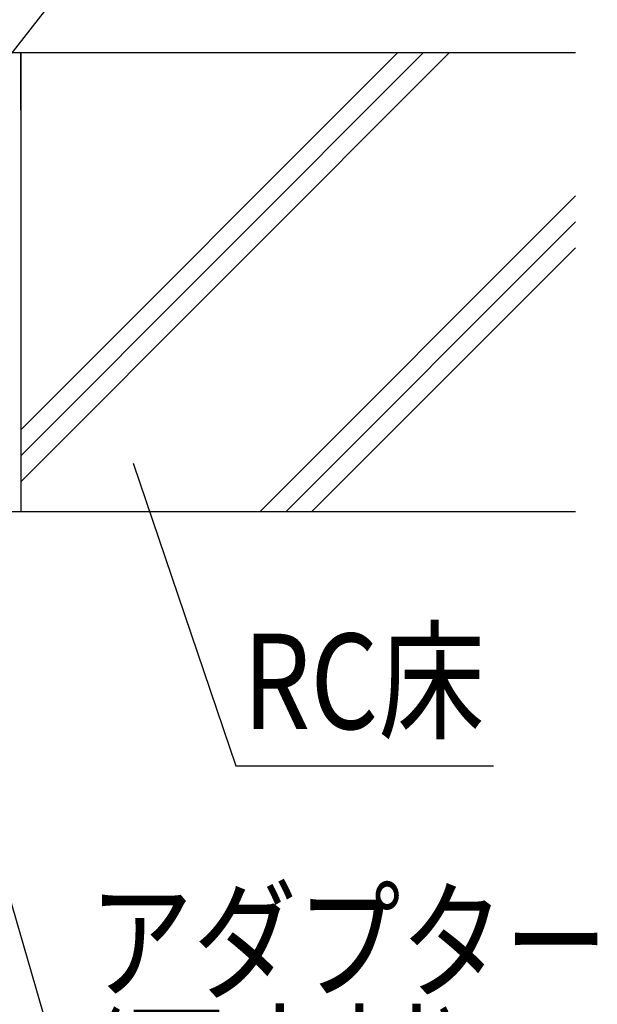
# Model space of a CAD drawing. Extents: x -104 to 1231, y -6360 to -4524.
# Drawn here: x 279 to 405, y -5165 to -4951 of the extents above; entities that cross this region are included whole.
import ezdxf
from ezdxf.enums import TextEntityAlignment as Align

# ---------------------------------------------------------------- set-up
doc = ezdxf.new("R2010")
doc.units = 0
doc.header["$LTSCALE"] = 3
for name, color, linetype in [('TFAS-0005', 7, 'CONTINUOUS'), ('TFAS-0007', 7, 'CONTINUOUS'), ('TFAS-0009', 7, 'CONTINUOUS')]:
    doc.layers.add(name, color=color, linetype=linetype)
doc.styles.add('STYLE3', font='txt', dxfattribs={"bigfont": 'extfont2'})

# ---------------------------------------------------------------- blocks, each defined once
blk = doc.blocks.new('INS-G3OG9')
at = {"layer": 'TFAS-0005', "color": 7, "linetype": 'CONTINUOUS'}
blk.add_lwpolyline([(-59.68, -34.27), (-28.37, 5.77), (59.68, 5.77)], dxfattribs=at)
at = {"layer": 'TFAS-0005', "color": 7, "linetype": 'CONTINUOUS', "style": 'STYLE3', "width": 0.805361}
blk.add_text('モルタル', height=20.79, dxfattribs=at).set_placement((-26.87, 7.27), align=Align.BOTTOM_LEFT)
blk = doc.blocks.new('INS-G4WDC')
at = {"layer": 'TFAS-0005', "color": 7, "linetype": 'CONTINUOUS'}
blk.add_lwpolyline([(-67.49, 50.24), (-38.37, -50.24), (67.5, -50.24)], dxfattribs=at)
at = {"layer": 'TFAS-0005', "color": 7, "linetype": 'CONTINUOUS', "style": 'STYLE3', "width": 0.797842}
for s, p in [('アダプター', (-36.87, -21.74)), ('(固定材)', (-36.87, -48.74))]:
    blk.add_text(s, height=20.79, dxfattribs=at).set_placement(p, align=Align.BOTTOM_LEFT)
blk = doc.blocks.new('INS-G4HWJ')
at = {"layer": 'TFAS-0005', "color": 7, "linetype": 'CONTINUOUS'}
blk.add_lwpolyline([(-39.29, 32.96), (-16.9, -32.96), (39.29, -32.96)], dxfattribs=at)
at = {"layer": 'TFAS-0005', "color": 7, "linetype": 'CONTINUOUS', "style": 'STYLE3', "width": 0.818213}
blk.add_text('RC床', height=20.79, dxfattribs=at).set_placement((-15.39, -31.46), align=Align.BOTTOM_LEFT)

msp = doc.modelspace()

# ---------------------------------------------------------------- linework, layer by layer
at = {"layer": 'TFAS-0007', "color": 7, "linetype": 'CONTINUOUS'}
for p, q in [((278.823, -4957.868), (278.823, -5057.868)), ((278.823, -5040.054), (361.009, -4957.868)), ((278.823, -5045.71), (366.665, -4957.868)), ((278.823, -5051.367), (372.322, -4957.868)), ((278.997, -4957.868), (399.773, -4957.868)), ((331.009, -5057.868), (399.773, -4989.104)), ((336.665, -5057.868), (399.773, -4994.76)), ((342.322, -5057.868), (399.773, -5000.417)), ((279.409, -5057.868), (399.773, -5057.868))]:
    msp.add_line(p, q, dxfattribs=at)
at = {"layer": 'TFAS-0009', "color": 7, "linetype": 'CONTINUOUS'}
for p, q in [((248.823, -4957.868), (278.997, -4957.868)), ((278.823, -4970.368), (278.823, -4957.868)), ((278.823, -4970.368), (278.823, -5045.368)), ((278.823, -5045.368), (278.823, -5057.868)), ((248.823, -5057.868), (279.409, -5057.868))]:
    msp.add_line(p, q, dxfattribs=at)

# ---------------------------------------------------------------- block references
at = {"layer": 'TFAS-0005'}
for name, p in [('INS-G3OG9', (329.8, -4932.273)), ('INS-G4HWJ', (342.642, -5080.307)), ('INS-G4WDC', (330.615, -5146.655))]:
    msp.add_blockref(name, p, dxfattribs=at)

doc.saveas('drawing.dxf')
